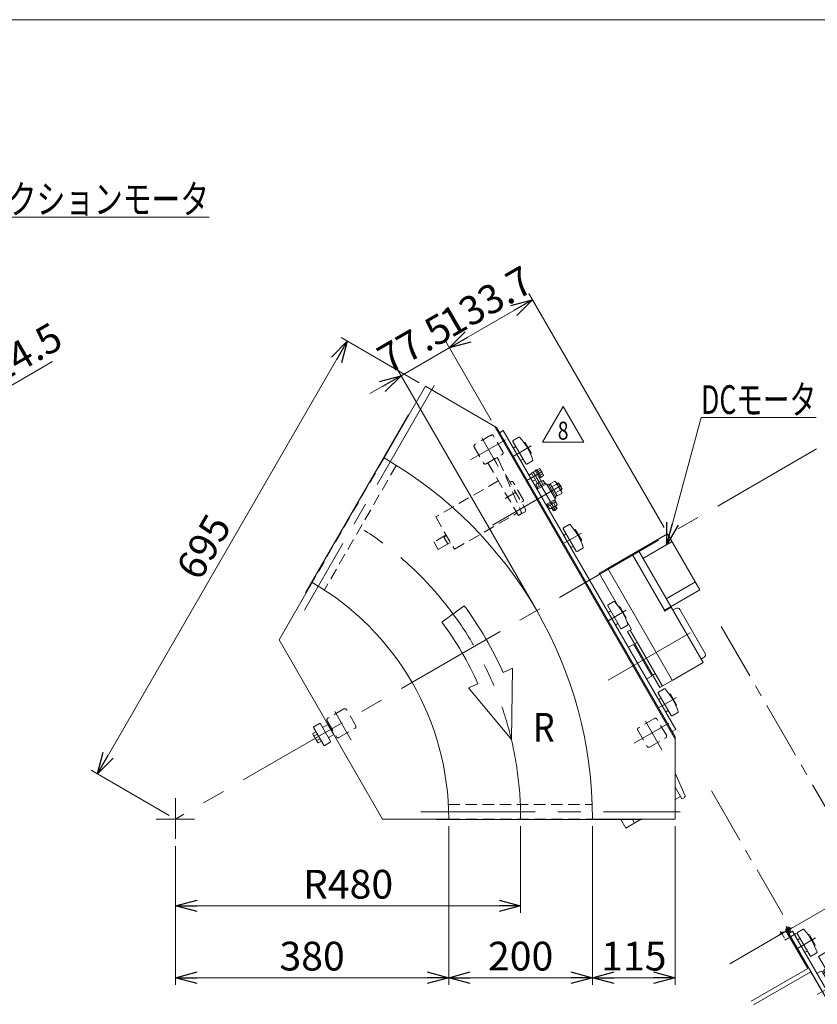
# Model space of a CAD drawing. Units: millimetres. Extents: x -1970 to 1970, y -1352 to 1351.
# Drawn here: x -277 to 832, y -18 to 1351 of the extents above; entities that cross this region are included whole.
import ezdxf
from ezdxf.enums import TextEntityAlignment as Align

# ---------------------------------------------------------------- set-up
doc = ezdxf.new("R2010")
doc.units = ezdxf.units.MM
doc.header["$LTSCALE"] = 2.5
for name, pattern in [('CENTER', [50.8, 31.75, -6.35, 6.35, -6.35]), ('CENTERX2', [101.6, 63.5, -12.7, 12.7, -12.7]), ('DASHED2', [9.525, 6.35, -3.175]), ('PHANTOM', [63.5, 31.75, -6.35, 6.35, -6.35, 6.35, -6.35])]:
    doc.linetypes.add(name, pattern=pattern)
for name, color, linetype in [('12', 7, 'Continuous'), ('14', 7, 'Continuous'), ('2', 7, 'Continuous'), ('24', 7, 'Continuous'), ('28', 7, 'Continuous'), ('32', 7, 'Continuous'), ('33', 7, 'Continuous'), ('36', 7, 'Continuous'), ('37', 7, 'Continuous'), ('5', 7, 'Continuous'), ('6', 7, 'Continuous'), ('7', 7, 'Continuous'), ('8', 7, 'Continuous'), ('ZUWAKU', 7, 'Continuous')]:
    doc.layers.add(name, color=color, linetype=linetype)
doc.styles.add('dcStyle0', font='ＭＳ Ｐゴシック', dxfattribs={"width": 0.75})
doc.styles.add('dcStyle1', font='txt.shx', dxfattribs={"width": 1.8, "bigfont": 'bigfont'})
doc.dimstyles.new('dc_Rotated', dxfattribs={"dimtxt": 40, "dimasz": 30.000019, "dimexe": 10, "dimexo": 10, "dimgap": 10, "dimtad": 3, "dimdsep": 46, "dimtxsty": 'dcStyle0', "dimblk1": 'OPEN30', "dimblk2": 'OPEN30', "dimsah": 1, "dimcen": 0.09, "dimclrd": 2, "dimclre": 2, "dimclrt": 2, "dimadec": 0, "dimazin": 2, "dimtfac": 1, "dimtdec": 4, "dimtmove": 0, "dimatfit": 3, "dimfxl": 1, "dimarcsym": 0})

# ---------------------------------------------------------------- blocks, each defined once
blk = doc.blocks.new('_OPEN30')
at = {"color": 0, "linetype": 'ByBlock', "lineweight": -2}
for p, q in [((-1, 0.267949), (0, 0)), ((0, 0), (-1, -0.267949)), ((0, 0), (-1, 0))]:
    blk.add_line(p, q, dxfattribs=at)
blk = doc.blocks.new('*D1')
at = {"color": 2, "linetype": 'Continuous', "lineweight": 13}
for p, q in [((178.5, 904), (-169, 302.2)), ((278.6, 846.3), (169.9, 909)), ((-68.9, 244.4), (-177.6, 307.2))]:
    blk.add_line(p, q, dxfattribs=at)
at = {"color": 2, "xscale": 30.00002807615286, "yscale": 29.99989368223643}
for p, rotation in [((178.5, 904), 60.00000000000097), ((-169, 302.2), 240.000000000001)]:
    blk.add_blockref('_OPEN30', p, dxfattribs=dict(at, rotation=rotation))
at = {"color": 2, "insert": (-3.9, 608.1), "char_height": 40, "width": 125, "attachment_point": 8, "rotation": 60, "style": 'dcStyle0'}
blk.add_mtext('\\T1.00;695', dxfattribs=at)
blk = doc.blocks.new('*D4')
at = {"color": 2, "linetype": 'Continuous', "lineweight": 13}
for p, q in [((419.7, 229.4), (419.7, 108.7)), ((-60.3, 201.8), (-60.3, 108.7)), ((-60.3, 118.7), (419.7, 118.7))]:
    blk.add_line(p, q, dxfattribs=at)
at = {"color": 2, "xscale": 30.00002807615286, "yscale": 29.99989368223643}
for p, rotation in [((-60.3, 118.7), 180), ((419.7, 118.7), 360)]:
    blk.add_blockref('_OPEN30', p, dxfattribs=dict(at, rotation=rotation))
at = {"color": 2, "insert": (179.7, 128.7), "char_height": 40, "width": 150, "attachment_point": 8, "style": 'dcStyle0'}
blk.add_mtext('\\T1.00;R480', dxfattribs=at)
blk = doc.blocks.new('*D10')
at = {"color": 2, "linetype": 'Continuous', "lineweight": 13}
for p, q in [((319.7, 229.4), (319.7, 8.7)), ((-60.3, 201.8), (-60.3, 8.7)), ((-60.3, 18.7), (319.7, 18.7))]:
    blk.add_line(p, q, dxfattribs=at)
at = {"color": 2, "xscale": 30.00002807615286, "yscale": 29.99989368223643}
for p, rotation in [((-60.3, 18.7), 180), ((319.7, 18.7), 360)]:
    blk.add_blockref('_OPEN30', p, dxfattribs=dict(at, rotation=rotation))
at = {"color": 2, "insert": (129.7, 28.7), "char_height": 40, "width": 125, "attachment_point": 8, "style": 'dcStyle0'}
blk.add_mtext('\\T1.00;380', dxfattribs=at)
blk = doc.blocks.new('*D11')
at = {"color": 2, "linetype": 'Continuous', "lineweight": 13}
for p, q in [((519.7, 229.4), (519.7, 8.7)), ((634.7, 229.4), (634.7, 8.7)), ((519.7, 18.7), (634.7, 18.7))]:
    blk.add_line(p, q, dxfattribs=at)
at = {"color": 2, "xscale": 30.00002807615286, "yscale": 29.99989368223643}
for p, rotation in [((519.7, 18.7), 180), ((634.7, 18.7), 360)]:
    blk.add_blockref('_OPEN30', p, dxfattribs=dict(at, rotation=rotation))
at = {"color": 2, "insert": (577.2, 28.7), "char_height": 40, "width": 125, "attachment_point": 8, "style": 'dcStyle0'}
blk.add_mtext('\\T1.00;115', dxfattribs=at)
blk = doc.blocks.new('*D12')
at = {"color": 2, "linetype": 'Continuous', "lineweight": 13}
for p, q in [((319.7, 229.4), (319.7, 8.7)), ((519.7, 229.4), (519.7, 8.7)), ((319.7, 18.7), (519.7, 18.7))]:
    blk.add_line(p, q, dxfattribs=at)
at = {"color": 2, "xscale": 30.00002807615286, "yscale": 29.99989368223643}
for p, rotation in [((319.7, 18.7), 180), ((519.7, 18.7), 360)]:
    blk.add_blockref('_OPEN30', p, dxfattribs=dict(at, rotation=rotation))
at = {"color": 2, "insert": (419.7, 28.7), "char_height": 40, "width": 125, "attachment_point": 8, "style": 'dcStyle0'}
blk.add_mtext('\\T1.00;200', dxfattribs=at)
blk = doc.blocks.new('DA_DIMGROUP_0')
at = {"color": 2, "linetype": 'Continuous', "lineweight": 13}
for p, q in [((436.3, 961.7), (320.5, 894.9)), ((619.2, 645), (431.3, 970.4)), ((320.5, 894.9), (253.4, 856.1)), ((378.5, 794.3), (315.5, 903.5)), ((437, 538.1), (248.4, 864.8)), ((210.1, 831.1), (253.4, 856.1))]:
    blk.add_line(p, q, dxfattribs=at)
at = {"color": 2, "xscale": 30.00002807615286, "yscale": 29.99989368223643}
for p, rotation in [((436.3, 961.7), 29.99999999999999), ((320.5, 894.9), 210), ((253.4, 856.1), 30.00000000000002)]:
    blk.add_blockref('_OPEN30', p, dxfattribs=dict(at, rotation=rotation))
at = {"color": 2, "char_height": 40, "attachment_point": 8, "rotation": 30, "style": 'dcStyle0'}
for s, insert, width in [('\\T1.00;133.7', (382, 942), 175), ('\\T1.00;77.5', (281.9, 884.2), 150)]:
    blk.add_mtext(s, dxfattribs=dict(at, insert=insert, width=width))
blk = doc.blocks.new('DC_GROUP_W_GBC_S_210_8_23')
at = {"layer": '37', "color": 3, "linetype": 'CENTERX2', "lineweight": 13}
blk.add_line((875.6, -83.7), (906.6, -65.8), dxfattribs=at)
at = {"layer": '37', "color": 7, "linetype": 'Continuous', "lineweight": 13}
for p, q in [((885.7, -69.2), (892.7, -65.2)), ((887.6, -72.4), (894.6, -68.4)), ((900.2, -78.2), (892.7, -65.2)), ((893.9, -67.3), (895.7, -66.3)), ((899.1, -64.3), (900.4, -63.6)), ((900.4, -63.6), (901.1, -63.8)), ((905.4, -72.3), (900.4, -63.6)), ((905.6, -71.6), (901.1, -63.8)), ((885.7, -69.2), (893.3, -82.2)), ((891.4, -78.9), (898.3, -74.9)), ((893.3, -82.2), (900.2, -78.2)), ((898.9, -76), (900.7, -75)), ((904.1, -73), (905.4, -72.3)), ((905.4, -72.3), (905.6, -71.6))]:
    blk.add_line(p, q, dxfattribs=at)
blk = doc.blocks.new('DC_GROUP_W_GBC_S_210_8_24')
at = {"layer": '32', "color": 7, "linetype": 'Continuous', "lineweight": 13}
for p, q in [((710.5, 38.1), (787.2, 82.3)), ((819, 31.4), (790.1, 81.6)), ((740.5, -13.9), (819, 31.4))]:
    blk.add_line(p, q, dxfattribs=at)
blk.add_arc((788.2, 80.5), 2.1, 30, 120, dxfattribs=at)
blk = doc.blocks.new('DC_GROUP_W_GBC_S_210_8_25')
at = {"layer": '28', "color": 3, "linetype": 'CENTERX2', "lineweight": 13}
blk.add_line((869.6, -25.7), (941.5, 15.8), dxfattribs=at)
at = {"layer": '28', "color": 7, "linetype": 'Continuous', "lineweight": 13}
for p, q in [((927.2, 17.4), (928.6, 18.2)), ((928.6, 18.2), (937.1, 3.5)), ((929, 17.5), (930.7, 18.5)), ((930.7, 18.5), (938.4, 5.2)), ((931.3, 17.5), (937.4, 21)), ((938.8, 20.6), (944.3, 11.1)), ((935.7, 2.7), (935.6, 2.9)), ((937.1, 3.5), (935.7, 2.7)), ((938.4, 5.2), (936.7, 4.2)), ((943.9, 9.7), (937.8, 6.2)), ((868.2, -23.3), (868.7, -21.6)), ((871, -28.1), (868.2, -23.3)), ((868.7, -21.6), (869.5, -21.1)), ((872.7, -28.5), (871, -28.1)), ((873.5, -28), (872.7, -28.5))]:
    blk.add_line(p, q, dxfattribs=at)
at = {"layer": '28', "color": 3, "linetype": 'Continuous', "lineweight": 13}
for p, q in [((868.4, -22.5), (869.9, -21.7)), ((872.7, -28.5), (868.7, -21.6)), ((873.2, -27.5), (871.8, -28.3))]:
    blk.add_line(p, q, dxfattribs=at)
at = {"layer": '28', "color": 7, "linetype": 'Continuous', "lineweight": 13}
for centre, start, end in [((937.9, 20.1), 30, 120), ((943.4, 10.6), 300, 30)]:
    blk.add_arc(centre, 1, start, end, dxfattribs=at)
blk = doc.blocks.new('DC_GROUP_W_GBC_S_210_8_26')
at = {"layer": '24', "color": 7, "linetype": 'Continuous', "lineweight": 13}
for p, q in [((846.4, 19), (844.6, 18)), ((858.2, -5.5), (860, -4.5))]:
    blk.add_line(p, q, dxfattribs=at)
blk = doc.blocks.new('DC_GROUP_W_GBC_S_210_8_27')
at = {"layer": '14', "color": 3, "linetype": 'CENTERX2', "lineweight": 13}
for p, q in [((786.5, 73.7), (781, 83.3)), ((787.3, 82.9), (796.4, 88.1)), ((789.2, 90), (794.5, 80.9))]:
    blk.add_line(p, q, dxfattribs=at)
at = {"layer": '14', "color": 3, "linetype": 'Continuous', "lineweight": 13}
for p, q in [((788.8, 83.7), (789.8, 82)), ((792.8, 83.8), (789.8, 82)), ((790.3, 82.3), (791, 83.7)), ((790.6, 80.7), (793.6, 82.5)), ((791.1, 82.8), (790.8, 83.3)), ((785.8, 81.9), (779.8, 78.4)), ((779.8, 78.4), (780, 78.2)), ((780, 78.2), (785.9, 81.6)), ((785.9, 81.6), (785.8, 81.9)), ((798.1, 70.6), (791.9, 81.5)), ((796.8, 69.9), (798.1, 70.6))]:
    blk.add_line(p, q, dxfattribs=at)
at = {"layer": '14', "color": 7, "linetype": 'Continuous', "lineweight": 13}
blk.add_line((796.8, 69.9), (790.6, 80.7), dxfattribs=at)
at = {"layer": '14', "color": 91, "linetype": 'PHANTOM', "lineweight": 13}
blk.add_line((795.4, 75.4), (794.1, 74.6), dxfattribs=at)
at = {"layer": '14', "color": 3, "linetype": 'Continuous', "lineweight": 13}
blk.add_circle((791.8, 85.5), 2, dxfattribs=at)
for centre, radius, start, end in [((791.8, 85.5), 3.5, 300, 244.8499), ((784.3, 77.6), 4.52, 70.2393, 169.7607)]:
    blk.add_arc(centre, radius, start, end, dxfattribs=at)
blk = doc.blocks.new('DC_GROUP_W_GBC_S_210_8_28')
at = {"layer": '8', "color": 3, "linetype": 'CENTERX2', "lineweight": 13}
blk.add_line((832.3, -4.8), (960.6, 69.3), dxfattribs=at)
blk = doc.blocks.new('DC_GROUP_W_GBC_S_210_8_29')
at = {"layer": '7', "color": 7, "linetype": 'Continuous', "lineweight": 13}
for p, q in [((870.1, -14.1), (866.7, -16.1)), ((866.7, -16.1), (904.2, -81.1)), ((879.1, -29.7), (907.6, -79.1)), ((904.2, -81.1), (907.6, -79.1))]:
    blk.add_line(p, q, dxfattribs=at)
blk = doc.blocks.new('DC_GROUP_W_GBC_S_210_8_30')
at = {"layer": '6', "color": 7, "linetype": 'Continuous', "lineweight": 13}
for p, q in [((837.8, 27.9), (831.7, 24.4)), ((839.2, 27.5), (837.8, 27.9)), ((839.2, 27.5), (863.7, -14.9)), ((857.7, -19.6), (863.3, -16.3)), ((863.3, -16.3), (863.7, -14.9))]:
    blk.add_line(p, q, dxfattribs=at)
blk = doc.blocks.new('DC_GROUP_W_GBC_S_210_8_31')
at = {"layer": '36', "color": 140, "linetype": 'PHANTOM', "lineweight": 13}
for p, q in [((825.3, -160.7), (905.1, -114.6)), ((828.3, -165.9), (908.1, -119.8)), ((905.1, -114.6), (908.1, -119.8)), ((899.8, -124.6), (909.8, -141.9)), ((873, -140.1), (883, -157.4))]:
    blk.add_line(p, q, dxfattribs=at)
at = {"layer": '36', "color": 3, "linetype": 'CENTERX2', "lineweight": 13}
blk.add_line((886.4, -132.3), (896.4, -149.6), dxfattribs=at)
blk = doc.blocks.new('DC_GROUP_W_GBC_S_210_8_32')
at = {"layer": '5', "color": 7, "linetype": 'Continuous', "lineweight": 13}
for p, q in [((812.5, 86), (804.6, 81.4)), ((804.2, 80), (822.2, 48.9)), ((808.2, 73.1), (805.6, 71.6)), ((819.6, 78.5), (820, 78.8)), ((821.3, 78.4), (829.3, 64.5)), ((815.6, 54.3), (818.2, 55.8)), ((829, 63.2), (828.6, 62.9)), ((823.6, 48.5), (831.5, 53.1)), ((873.7, -40.3), (889.2, -67.2)), ((878.4, -36.5), (874.1, -39)), ((882, -34.4), (881.9, -34.5)), ((877.7, -47.3), (875.1, -48.8)), ((889.1, -41.8), (889.5, -41.6)), ((890.8, -42), (898.8, -55.8)), ((885.1, -66.1), (887.7, -64.6)), ((898.5, -57.2), (898.1, -57.4))]:
    blk.add_line(p, q, dxfattribs=at)
at = {"layer": '5', "color": 3, "linetype": 'CENTERX2', "lineweight": 13}
for p, q in [((804.6, 59.5), (829.7, 74)), ((874.1, -60.9), (899.2, -46.4))]:
    blk.add_line(p, q, dxfattribs=at)
at = {"layer": '5', "color": 7, "linetype": 'Continuous', "lineweight": 13}
for centre, radius, start, end in [((813, 85.1), 1, 41.5046, 120), ((745.4, 25.3), 91.2, 18.4954, 41.5046), ((805.1, 80.5), 1, 120, 210), ((806.1, 70.8), 1, 120, 210), ((820.5, 77.9), 1, 30, 120), ((828.5, 64), 1, 300, 30), ((815.1, 55.2), 1, 210, 300), ((823.1, 49.4), 1, 210, 300), ((831, 54), 1, 300, 18.4954), ((874.6, -39.8), 1, 120, 210), ((882.5, -35.2), 1, 41.5046, 120), ((814.9, -95), 91.2, 20.1257, 41.5046), ((875.6, -49.6), 1, 120, 210), ((890, -42.5), 1, 30, 120), ((884.6, -65.2), 1, 210, 300), ((898, -56.3), 1, 300, 30)]:
    blk.add_arc(centre, radius, start, end, dxfattribs=at)
blk = doc.blocks.new('DC_GROUP_W_GBC_S_210_8_33')
at = {"color": 7, "linetype": 'Continuous', "lineweight": 13}
for p, q in [((743.5, -19.1), (823.3, 27)), ((884.3, -78.7), (823.3, 27)), ((804.5, -124.7), (884.3, -78.7))]:
    blk.add_line(p, q, dxfattribs=at)
blk = doc.blocks.new('*D54')
at = {"color": 2, "linetype": 'Continuous', "lineweight": 13}
for p, q in [((910.1, 256.1), (954.6, 179)), ((795.8, 87.3), (963.3, 184)), ((954.6, 179), (981.1, 133.1)), ((940, 109.3), (989.8, 138.1))]:
    blk.add_line(p, q, dxfattribs=at)
at = {"color": 2, "xscale": 30.00002807615286, "yscale": 29.99989368223643, "rotation": 300.0000000000008}
blk.add_blockref('_OPEN30', (954.6, 179), dxfattribs=at)
at = {"color": 2, "insert": (943.8, 217.8), "char_height": 40, "width": 100, "attachment_point": 9, "rotation": 300, "style": 'dcStyle0'}
blk.add_mtext('\\T1.00;53', dxfattribs=at)
blk = doc.blocks.new('*D55')
at = {"color": 2, "linetype": 'Continuous', "lineweight": 13}
for p, q in [((940, 109.3), (989.8, 138.1)), ((981.1, 133.1), (1026.1, 55.2)), ((985, 31.4), (1034.8, 60.2))]:
    blk.add_line(p, q, dxfattribs=at)
at = {"color": 2, "xscale": 30.00002807615286, "yscale": 29.99989368223643}
for p, rotation in [((981.1, 133.1), 119.9999999999998), ((1026.1, 55.2), 299.9999999999998)]:
    blk.add_blockref('_OPEN30', p, dxfattribs=dict(at, rotation=rotation))
at = {"color": 2, "insert": (1012.3, 99.1), "char_height": 40, "width": 100, "attachment_point": 8, "rotation": 300, "style": 'dcStyle0'}
blk.add_mtext('\\T1.00;90', dxfattribs=at)
blk = doc.blocks.new('*D56')
at = {"color": 2, "linetype": 'Continuous', "lineweight": 13}
for p, q in [((985, 31.4), (1034.8, 60.2)), ((1026.1, 55.2), (1069.4, -19.8)), ((912.8, -110.1), (1078, -14.8))]:
    blk.add_line(p, q, dxfattribs=at)
at = {"color": 2, "xscale": 30.00002807615286, "yscale": 29.99989368223643}
for p, rotation in [((1026.1, 55.2), 119.9999999999997), ((1069.4, -19.8), 299.9999999999997)]:
    blk.add_blockref('_OPEN30', p, dxfattribs=dict(at, rotation=rotation))
at = {"color": 2, "insert": (1056.4, 22.7), "char_height": 40, "width": 150, "attachment_point": 8, "rotation": 300, "style": 'dcStyle0'}
blk.add_mtext('\\T1.00;86.5', dxfattribs=at)
blk = doc.blocks.new('DC_GROUP_W_GBC_S_210_8_34')
at = {"layer": '12', "color": 7, "linetype": 'Continuous', "lineweight": 13}
for p, q in [((848.4, 56.5), (931.3, 104.3)), ((976.3, 26.4), (931.3, 104.3)), ((902, 73), (937.5, 93.5)), ((935.6, 2.9), (890.6, 80.8)), ((898.3, 79.5), (893.1, 76.5)), ((899, 68.3), (894, 77)), ((903.3, 70.8), (898.1, 67.8)), ((898.3, 79.5), (903.3, 70.8)), ((834.1, 48.2), (847.5, 56)), ((847.5, 56), (848.2, 55.8)), ((848.4, 56.5), (848.2, 55.8)), ((848.2, 55.8), (892.7, -21.3)), ((879.1, -29.7), (834.1, 48.2)), ((840.7, 28.9), (844.1, 30.9)), ((840.7, 28.9), (865.7, -14.4)), ((939.4, 19.5), (970, 37.2)), ((976.3, 26.4), (937, 3.7)), ((935.6, 2.9), (893.4, -21.5)), ((865.7, -14.4), (869.1, -12.4)), ((892.5, -22), (879.1, -29.7)), ((892.7, -21.3), (892.5, -22)), ((892.7, -21.3), (893.4, -21.5))]:
    blk.add_line(p, q, dxfattribs=at)
at = {"layer": '12', "color": 3, "linetype": 'CENTERX2', "lineweight": 13}
blk.add_line((903.4, 76.7), (893, 70.7), dxfattribs=at)
blk = doc.blocks.new('DC_GROUP_W_GBC_S_210_8_50')
at = {"layer": '32', "color": 4, "linetype": 'DASHED2', "lineweight": 13}
for p, q in [((387.1, 742.5), (374.1, 735)), ((387.1, 742.5), (389.5, 738.4)), ((374.1, 735), (416.6, 661.4)), ((389.6, 738.1), (420.5, 666.5)), ((419.2, 662.9), (416.6, 661.4))]:
    blk.add_line(p, q, dxfattribs=at)
at = {"layer": '32', "color": 3, "linetype": 'CENTERX2', "lineweight": 13}
blk.add_line((382, 741.3), (386.4, 733.7), dxfattribs=at)
at = {"layer": '32', "color": 4, "linetype": 'DASHED2', "lineweight": 13}
for centre, start, end in [((386.9, 736.9), 23.3541, 30), ((417.7, 665.5), 300, 20.4114)]:
    blk.add_arc(centre, 3, start, end, dxfattribs=at)
blk = doc.blocks.new('DC_GROUP_W_GBC_S_210_8_52')
at = {"layer": '33', "color": 7, "linetype": 'Continuous', "lineweight": 18}
blk.add_line((398.2, 718.3), (398.9, 718.1), dxfattribs=at)
at = {"layer": '33', "color": 4, "linetype": 'DASHED2', "lineweight": 13}
for p, q in [((398.9, 718.1), (426.9, 669.6)), ((388.6, 709.9), (301.6, 659.6)), ((404.9, 707.7), (406.6, 708.7)), ((423.3, 683.7), (409.3, 708)), ((420.9, 680), (422.6, 681)), ((301.6, 659.6), (327.6, 614.6)), ((327.6, 614.6), (414.6, 664.9)), ((426.1, 666.9), (418.3, 662.4)), ((426.9, 669.6), (426.1, 666.9)), ((316.1, 634.5), (299.2, 624.8)), ((313.1, 631.7), (316.6, 633.7)), ((318.6, 622.1), (313.1, 631.7)), ((299.2, 624.8), (305.2, 614.4)), ((305.2, 614.4), (322.1, 624.1)), ((322.1, 624.1), (318.6, 622.1))]:
    blk.add_line(p, q, dxfattribs=at)
at = {"layer": '33', "color": 3, "linetype": 'CENTER', "lineweight": 13}
blk.add_line((398.3, 685.4), (412.9, 693.9), dxfattribs=at)
at = {"layer": '33', "color": 4, "linetype": 'DASHED2', "lineweight": 13}
for centre, start, end in [((407.6, 707), 30, 120), ((421.6, 682.7), 300, 30)]:
    blk.add_arc(centre, 2, start, end, dxfattribs=at)
blk = doc.blocks.new('DC_GROUP_W_GBC_S_210_8_51')
at = {"layer": '33', "linetype": 'Continuous'}
blk.add_blockref('DC_GROUP_W_GBC_S_210_8_52', (0, 0), dxfattribs=at)
blk = doc.blocks.new('DC_GROUP_W_GBC_S_210_8_49')
at = {"linetype": 'Continuous'}
blk.add_blockref('DC_GROUP_W_GBC_S_210_8_51', (0, 0), dxfattribs=at)
at = {"layer": '32', "linetype": 'Continuous'}
blk.add_blockref('DC_GROUP_W_GBC_S_210_8_50', (0, 0), dxfattribs=at)
blk = doc.blocks.new('DC_GROUP_W_GBC_S_210_8_60')
at = {"color": 2, "linetype": 'Continuous', "lineweight": 13}
for p, q in [((449.9, 763.4), (478.8, 813.4)), ((478.8, 813.4), (507.7, 763.4)), ((507.7, 763.4), (449.9, 763.4))]:
    blk.add_line(p, q, dxfattribs=at)
at = {"color": 2, "style": 'dcStyle1', "width": 0.741176}
blk.add_text('8', height=25, dxfattribs=at).set_placement((471.3, 767.1), (486.3, 767.1), align=Align.FIT)
blk = doc.blocks.new('DC_GROUP_W_GBC_S_210_8_59')
at = {"linetype": 'Continuous'}
blk.add_blockref('DC_GROUP_W_GBC_S_210_8_60', (0, 0), dxfattribs=at)
blk = doc.blocks.new('DC_GROUP_W_GBC_S_210_8_2')
at = {"layer": 'ZUWAKU', "color": 7, "linetype": 'Continuous', "lineweight": 13}
blk.add_line((1970, 1351.3), (-1970, 1351.3), dxfattribs=at)
blk = doc.blocks.new('DC_GROUP_W_GBC_S_210_8_20')
at = {"layer": '2', "color": 2, "linetype": 'Continuous', "lineweight": 13}
for p, q in [((623.1, 621.3), (670.7, 797.8)), ((670.7, 797.8), (830.7, 797.8))]:
    blk.add_line(p, q, dxfattribs=at)
at = {"layer": '2', "color": 2, "xscale": 30.00002807615286, "yscale": 29.99989368223643, "rotation": 254.9097601201994}
blk.add_blockref('_OPEN30', (623.1, 621.3), dxfattribs=at)
at = {"layer": '2', "color": 2, "style": 'dcStyle0', "width": 0.69869}
blk.add_text('DCモータ', height=40, dxfattribs=at).set_placement((670.7, 802.8), (830.7, 802.8), align=Align.FIT)
blk = doc.blocks.new('DC_GROUP_W_GBC_S_210_8_47')
at = {"layer": '2', "color": 2, "linetype": 'Continuous', "lineweight": 13}
for p, q in [((-485.8, 1013.3), (-413.6, 1076.6)), ((-413.6, 1076.6), (-13.6, 1076.6))]:
    blk.add_line(p, q, dxfattribs=at)
at = {"layer": '2', "color": 2, "xscale": 30.00002807615286, "yscale": 29.99989368223643, "rotation": 221.2055871037986}
blk.add_blockref('_OPEN30', (-485.8, 1013.3), dxfattribs=at)
at = {"layer": '2', "color": 2, "style": 'dcStyle0', "width": 0.81606}
blk.add_text('インダクションモータ', height=40, dxfattribs=at).set_placement((-413.6, 1081.6), (-13.6, 1081.6), align=Align.FIT)
blk = doc.blocks.new('*D74')
at = {"layer": '2', "color": 2, "linetype": 'Continuous', "lineweight": 13}
for p, q in [((-628.2, 1035.8), (-454.6, 735.2)), ((-443.3, 944.6), (-355.5, 792.5)), ((-231.4, 875.6), (-360.5, 801.1)), ((-459.6, 743.9), (-360.5, 801.1)), ((-494.3, 723.9), (-459.6, 743.9))]:
    blk.add_line(p, q, dxfattribs=at)
at = {"layer": '2', "color": 2, "xscale": 30.00002807615286, "yscale": 29.99989368223643}
for p, rotation in [((-360.5, 801.1), 210.0000000000001), ((-459.6, 743.9), 30.00000000000037)]:
    blk.add_blockref('_OPEN30', p, dxfattribs=dict(at, rotation=rotation))
at = {"layer": '2', "color": 2, "insert": (-331.7, 829.3), "char_height": 40, "width": 175, "attachment_point": 7, "rotation": 30, "style": 'dcStyle0'}
blk.add_mtext('\\T1.00;114.5', dxfattribs=at)
blk = doc.blocks.new('DC_GROUP_W_GBC_S_210_8_22')
at = {"color": 140, "linetype": 'CENTER', "lineweight": 13}
for p, q in [((698.721, 507.163), (893.617, 169.594)), ((684.956, 278.606), (784.324, 106.494))]:
    blk.add_line(p, q, dxfattribs=at)
at = {"color": 7, "linetype": 'Continuous', "lineweight": 13}
for p, q in [((792.553, 80.241), (797.749, 83.241)), ((797.749, 83.241), (906.749, -105.552)), ((901.553, -108.552), (792.553, 80.241)), ((822.276, -155.478), (901.187, -109.918)), ((825.276, -160.674), (904.187, -115.114))]:
    blk.add_line(p, q, dxfattribs=at)
at = {"color": 3, "linetype": 'CENTERX2', "lineweight": 13}
for p, q in [((787.249, 70.828), (803.097, 79.978)), ((889.768, -136.141), (878.768, -117.088)), ((849.931, -159.141), (838.931, -140.088))]:
    blk.add_line(p, q, dxfattribs=at)
at = {"color": 7, "linetype": 'Continuous', "lineweight": 13}
for radius in [1, 7]:
    blk.add_arc((900.687, -109.052), radius, 300, 30, dxfattribs=at)
at = {"linetype": 'Continuous'}
blk.add_blockref('DC_GROUP_W_GBC_S_210_8_33', (0, 0), dxfattribs=at)
at = {"layer": '12', "linetype": 'Continuous'}
blk.add_blockref('DC_GROUP_W_GBC_S_210_8_34', (0, 0), dxfattribs=at)
at = {"layer": '14', "linetype": 'Continuous'}
blk.add_blockref('DC_GROUP_W_GBC_S_210_8_27', (0, 0), dxfattribs=at)
at = {"layer": '24', "linetype": 'Continuous'}
blk.add_blockref('DC_GROUP_W_GBC_S_210_8_26', (0, 0), dxfattribs=at)
at = {"layer": '28', "linetype": 'Continuous'}
blk.add_blockref('DC_GROUP_W_GBC_S_210_8_25', (0, 0), dxfattribs=at)
at = {"layer": '32', "linetype": 'Continuous'}
blk.add_blockref('DC_GROUP_W_GBC_S_210_8_24', (0, 0), dxfattribs=at)
at = {"layer": '36', "linetype": 'Continuous'}
blk.add_blockref('DC_GROUP_W_GBC_S_210_8_31', (0, 0), dxfattribs=at)
at = {"layer": '37', "linetype": 'Continuous'}
blk.add_blockref('DC_GROUP_W_GBC_S_210_8_23', (0, 0), dxfattribs=at)
at = {"layer": '5', "linetype": 'Continuous'}
blk.add_blockref('DC_GROUP_W_GBC_S_210_8_32', (0, 0), dxfattribs=at)
at = {"layer": '6', "linetype": 'Continuous'}
blk.add_blockref('DC_GROUP_W_GBC_S_210_8_30', (0, 0), dxfattribs=at)
at = {"layer": '7', "linetype": 'Continuous'}
blk.add_blockref('DC_GROUP_W_GBC_S_210_8_29', (0, 0), dxfattribs=at)
at = {"layer": '8', "linetype": 'Continuous'}
blk.add_blockref('DC_GROUP_W_GBC_S_210_8_28', (0, 0), dxfattribs=at)
at = {"linetype": 'Continuous', "lineweight": 13}
for base, p1, p2, picture, middle in [((981.109, 133.101), (787.185, 82.338), (931.292, 104.339), '*D54', (925.119, 230.079)), ((1026.109, 55.159), (931.292, 104.339), (976.292, 26.397), '*D55', (1003.609, 94.13)), ((1069.359, -19.752), (976.292, 26.397), (904.187, -115.114), '*D56', (1047.734, 17.703))]:
    dim = blk.add_linear_dim(base=base, p1=p1, p2=p2, angle=120, dimstyle='dc_Rotated', override={"dimtxt": 40, "dimasz": 30.000019, "dimexe": 10, "dimexo": 10, "dimgap": 10, "dimtad": 3, "dimtih": 0, "dimtoh": 0, "dimdec": 2, "dimlfac": 1, "dimzin": 8, "dimtxsty": 'dcStyle0', "dimblk1": 'OPEN30', "dimblk2": 'OPEN30', "dimsah": 1, "dimclrd": 2, "dimclre": 2, "dimclrt": 2, "dimazin": 2, "dimtofl": 1, "dimtolj": 0, "dimtzin": 8, "dimarcsym": 1}, dxfattribs=at)
    dim.commit()
    dim.dimension.update_dxf_attribs({"geometry": picture, "text_midpoint": middle, "dimtype": 160})

msp = doc.modelspace()

# ---------------------------------------------------------------- linework, layer by layer
at = {"color": 3, "linetype": 'CENTERX2', "lineweight": 13}
for p, q in [((299.424, 842.439), (119.024, 529.977)), ((350.127, 739.049), (398.528, 766.993)), ((365.649, 769.661), (388.594, 729.919)), ((831.245, 754.128), (-60.286, 239.402)), ((434.539, 758.339), (409.424, 743.839)), ((428.328, 710.297), (449.113, 722.297)), ((468.366, 668.75), (437.366, 722.444)), ((476.15, 703.267), (380.368, 647.967)), ((504.539, 637.096), (479.424, 622.596)), ((541.424, 515.209), (566.539, 529.709)), ((541.536, 432.712), (655.29, 498.388)), ((611.424, 393.965), (636.539, 408.465)), ((161.135, 388.89), (184.08, 349.148)), ((577.627, 345.007), (626.028, 372.952)), ((593.149, 375.619), (616.094, 335.877)), ((-60.286, 268.609), (-60.286, 211.795)), ((281.014, 249.402), (641.814, 249.402)), ((-33.849, 239.402), (-87.393, 239.402))]:
    msp.add_line(p, q, dxfattribs=at)
at = {"color": 7, "linetype": 'Continuous', "lineweight": 13}
for p, q in [((229.714, 741.697), (287.214, 841.29)), ((287.214, 841.29), (386.135, 784.178)), ((263.608, 801.803), (120.608, 554.12)), ((264.214, 801.453), (263.608, 801.803)), ((383.537, 785.678), (634.714, 350.627)), ((634.714, 353.627), (386.135, 784.178)), ((390.424, 776.748), (395.621, 779.748)), ((395.621, 779.748), (635.621, 364.056)), ((442.762, 725.297), (445.839, 727.074)), ((446.948, 726.047), (451.278, 718.547)), ((431.371, 717.828), (435.268, 720.078)), ((439.964, 723.944), (434.768, 720.944)), ((443.218, 706.308), (434.768, 720.944)), ((439.839, 724.16), (441.225, 724.96)), ((439.839, 724.16), (448.414, 709.308)), ((441.225, 724.96), (447.475, 714.135)), ((441.3, 724.83), (442.599, 725.58)), ((442.599, 725.58), (448.699, 715.015)), ((444.205, 722.797), (447.283, 724.574)), ((447.475, 714.135), (446.089, 713.335)), ((447.092, 717.797), (450.169, 719.574)), ((448.699, 715.015), (447.4, 714.265)), ((451.613, 717.074), (448.535, 715.297)), ((440.268, 711.417), (436.371, 709.167)), ((443.316, 700.591), (441.039, 704.534)), ((442.066, 705.643), (449.566, 709.973)), ((442.621, 698.342), (455.611, 705.842)), ((442.903, 700.353), (453.728, 706.603)), ((443.703, 698.967), (442.903, 700.353)), ((445.816, 702.034), (443.539, 705.978)), ((450.816, 704.921), (448.539, 708.864)), ((451.039, 710.308), (453.316, 706.364)), ((453.728, 706.603), (454.528, 705.217)), ((455.611, 705.842), (468.111, 684.191)), ((456.611, 704.11), (458.343, 705.11)), ((458.343, 705.11), (468.843, 686.923)), ((458.993, 703.984), (461.158, 705.234)), ((460.851, 705.767), (467.121, 709.387)), ((470.666, 688.767), (460.851, 705.767)), ((463.304, 701.517), (469.575, 705.137)), ((469.006, 707.642), (476.367, 694.892)), ((470.186, 705.597), (472.351, 706.847)), ((472.351, 706.847), (477.351, 698.187)), ((468.843, 686.923), (467.111, 685.923)), ((470.358, 689.299), (468.193, 688.049)), ((468.212, 693.017), (474.483, 696.637)), ((476.936, 692.387), (470.666, 688.767)), ((477.351, 698.187), (475.186, 696.937)), ((468.111, 684.191), (455.121, 676.691)), ((457.003, 675.931), (456.203, 677.316)), ((467.828, 682.181), (457.003, 675.931)), ((457.883, 674.707), (457.133, 676.006)), ((468.449, 680.807), (457.883, 674.707)), ((460.443, 670.927), (458.166, 674.87)), ((460.666, 676.313), (462.943, 672.37)), ((469.416, 675.592), (461.916, 671.262)), ((465.268, 668.116), (463.068, 671.927)), ((470.464, 671.116), (465.268, 668.116)), ((465.666, 679.2), (467.943, 675.257)), ((467.028, 683.566), (467.828, 682.181)), ((467.699, 682.106), (468.449, 680.807)), ((468.166, 680.643), (470.443, 676.7)), ((468.264, 674.927), (470.464, 671.116)), ((541.284, 588.451), (624.163, 636.301)), ((669.163, 558.359), (624.163, 636.301)), ((589.71, 601.976), (630.413, 625.476)), ((574.8, 607.801), (619.8, 529.859)), ((628.46, 534.859), (583.46, 612.801)), ((528.727, 581.201), (540.418, 587.951)), ((528.727, 581.201), (553.741, 537.876)), ((541.101, 587.768), (540.418, 587.951)), ((541.101, 587.768), (541.284, 588.451)), ((541.101, 587.768), (630.601, 432.75)), ((129.714, 568.492), (83.714, 488.818)), ((622.21, 545.684), (662.913, 569.184)), ((121.214, 553.77), (120.608, 554.12)), ((619.367, 529.609), (669.163, 558.359)), ((619.367, 529.609), (619.867, 528.743)), ((628.96, 533.993), (619.867, 528.743)), ((673.46, 456.917), (628.96, 533.993)), ((631.335, 529.879), (635.665, 532.379)), ((641.129, 530.915), (676.379, 469.861)), ((567.213, 514.541), (573.727, 503.259)), ((573.727, 503.259), (568.531, 500.259)), ((568.531, 500.259), (613.531, 422.317)), ((571.995, 502.259), (616.995, 424.317)), ((227.714, 239.402), (83.714, 488.818)), ((575.683, 481.872), (569.621, 478.372)), ((577.049, 481.506), (575.683, 481.872)), ((577.049, 481.506), (601.549, 439.07)), ((578.531, 482.939), (581.995, 484.939)), ((583.299, 470.68), (585.031, 471.68)), ((673.46, 456.917), (631.284, 432.567)), ((674.915, 464.396), (670.585, 461.896)), ((595.299, 449.896), (597.031, 450.896)), ((601.183, 437.704), (601.549, 439.07)), ((606.995, 441.637), (603.531, 439.637)), ((595.121, 434.204), (601.183, 437.704)), ((630.418, 432.067), (613.531, 422.317)), ((630.601, 432.75), (630.418, 432.067)), ((630.601, 432.75), (631.284, 432.567)), ((635.621, 364.056), (630.424, 361.056)), ((634.714, 239.402), (634.714, 353.627)), ((634.714, 303.422), (648.223, 272.809)), ((644.114, 267.346), (634.714, 283.627)), ((646.978, 269), (644.114, 267.346)), ((319.714, 239.402), (227.714, 239.402)), ((302.714, 238.702), (302.714, 239.402)), ((302.714, 238.702), (588.714, 238.702)), ((634.714, 239.402), (519.714, 239.402)), ((588.714, 238.702), (588.714, 239.402))]:
    msp.add_line(p, q, dxfattribs=at)
at = {"color": 4, "linetype": 'DASHED2', "lineweight": 13}
for p, q in [((378.446, 773.297), (356.102, 760.397)), ((394.897, 750.001), (381.997, 772.345)), ((355.15, 756.845), (368.05, 734.501)), ((229.714, 741.697), (129.714, 568.492)), ((371.602, 733.55), (393.946, 746.45)), ((246.862, 731.398), (146.771, 558.036)), ((173.931, 392.526), (151.588, 379.626)), ((190.383, 369.231), (177.483, 391.574)), ((150.636, 376.074), (163.536, 353.731)), ((605.946, 379.255), (583.602, 366.355)), ((622.397, 355.96), (609.497, 378.303)), ((167.088, 352.779), (189.431, 365.679)), ((582.65, 362.803), (595.55, 340.46)), ((599.102, 339.508), (621.446, 352.408)), ((319.187, 259.402), (519.369, 259.402)), ((319.714, 239.402), (519.714, 239.402))]:
    msp.add_line(p, q, dxfattribs=at)
at = {"color": 3, "linetype": 'Continuous', "lineweight": 13}
for p, q in [((417.407, 770.387), (409.451, 765.794)), ((409.085, 764.428), (427.085, 733.251)), ((413.085, 757.5), (410.487, 756)), ((424.458, 762.911), (424.843, 763.134)), ((426.209, 762.768), (434.209, 748.911)), ((420.487, 738.679), (423.085, 740.179)), ((433.843, 747.545), (433.458, 747.323)), ((428.451, 732.885), (436.407, 737.478)), ((470.592, 704.894), (472.757, 706.144)), ((476.945, 698.89), (474.78, 697.64)), ((465.737, 668.387), (463.537, 672.197)), ((467.795, 674.656), (469.995, 670.845)), ((487.407, 649.144), (479.451, 644.55)), ((479.085, 643.184), (497.085, 612.007)), ((483.085, 636.256), (480.487, 634.756)), ((494.458, 641.668), (494.843, 641.89)), ((496.209, 641.524), (504.209, 627.668)), ((490.487, 617.436), (493.085, 618.936)), ((503.843, 626.302), (503.458, 626.079)), ((498.451, 611.641), (506.407, 616.235)), ((541.085, 535.797), (559.085, 504.62)), ((549.407, 541.757), (541.451, 537.163)), ((556.458, 534.281), (556.843, 534.503)), ((545.085, 528.869), (542.487, 527.369)), ((558.209, 534.137), (566.209, 520.281)), ((552.487, 510.049), (555.085, 511.549)), ((560.451, 504.254), (568.407, 508.848)), ((565.843, 518.915), (565.458, 518.692)), ((611.085, 414.554), (629.085, 383.377)), ((619.407, 420.513), (611.451, 415.92)), ((626.458, 413.037), (626.843, 413.259)), ((628.209, 412.893), (636.209, 399.037)), ((615.085, 407.625), (612.487, 406.125)), ((635.843, 397.671), (635.458, 397.449)), ((622.487, 388.805), (625.085, 390.305)), ((630.451, 383.011), (638.407, 387.604)), ((139.987, 372.35), (132.192, 367.85)), ((141.353, 371.984), (155.353, 347.736)), ((151.714, 371.038), (145.219, 367.288)), ((159.714, 357.182), (151.714, 371.038)), ((130.813, 358.4), (135.073, 360.86)), ((136.878, 346.735), (131.249, 356.485)), ((131.826, 366.484), (145.826, 342.236)), ((132.69, 355.15), (136.95, 357.61)), ((153.219, 353.432), (159.714, 357.182)), ((136.442, 348.65), (140.703, 351.11)), ((142.579, 347.86), (138.319, 345.4)), ((147.192, 341.87), (154.987, 346.37)), ((634.714, 266.538), (642.114, 270.81)), ((559.037, 238.702), (565.903, 226.81)), ((565.903, 226.81), (586.501, 238.702)), ((578.028, 233.81), (575.203, 238.702))]:
    msp.add_line(p, q, dxfattribs=at)
at = {"color": 4, "linetype": 'Continuous', "lineweight": 13}
for p, q in [((341.198, 536.069), (310.314, 513.249)), ((395.399, 443.245), (408.543, 449.125)), ((408.543, 449.125), (406.816, 349.927)), ((347.201, 421.685), (360.346, 427.565)), ((406.816, 349.927), (347.201, 421.685))]:
    msp.add_line(p, q, dxfattribs=at)
at = {"color": 4, "linetype": 'DASHED2', "lineweight": 13}
for centre, start, end in [((379.746, 771.045), 30, 120), ((357.402, 758.145), 120, 210), ((392.646, 748.701), 300, 30), ((370.302, 735.801), 210, 300), ((175.231, 390.274), 30, 120), ((152.888, 377.374), 120, 210), ((607.246, 377.003), 30, 120), ((188.131, 367.931), 300, 30), ((584.902, 364.103), 120, 210), ((165.788, 355.031), 210, 300), ((620.146, 354.66), 300, 30), ((597.802, 341.76), 210, 300)]:
    msp.add_arc(centre, 2.6, start, end, dxfattribs=at)
at = {"color": 3, "linetype": 'Continuous', "lineweight": 13}
for centre, radius, start, end in [((417.907, 769.521), 1, 41.504564, 120), ((350.318, 709.714), 91.25, 18.495436, 41.504564), ((409.951, 764.928), 1, 120, 210), ((410.987, 755.134), 1, 120, 210), ((425.343, 762.268), 1, 30, 120), ((433.343, 748.411), 1, 300, 30), ((419.987, 739.545), 1, 210, 300), ((427.951, 733.751), 1, 210, 300), ((435.907, 738.344), 1, 300, 18.495436), ((479.951, 643.684), 1, 120, 210), ((487.907, 648.278), 1, 41.504564, 120), ((420.318, 588.471), 91.25, 18.495436, 41.504564), ((480.987, 633.89), 1, 120, 210), ((495.343, 641.024), 1, 30, 120), ((489.987, 618.302), 1, 210, 300), ((503.343, 627.168), 1, 300, 30), ((505.907, 617.101), 1, 300, 18.495436), ((497.951, 612.507), 1, 210, 300), ((541.951, 536.297), 1, 120, 210), ((549.907, 540.891), 1, 41.504564, 120), ((482.318, 481.084), 91.25, 18.495436, 41.504564), ((557.343, 533.637), 1, 30, 120), ((542.987, 526.503), 1, 120, 210), ((551.987, 510.915), 1, 210, 300), ((565.343, 519.781), 1, 300, 30), ((567.907, 509.714), 1, 300, 18.495436), ((559.951, 505.12), 1, 210, 300), ((611.951, 415.054), 1, 120, 210), ((619.907, 419.647), 1, 41.504564, 120), ((552.318, 359.84), 91.25, 18.495436, 41.504564), ((627.343, 412.393), 1, 30, 120), ((612.987, 405.259), 1, 120, 210), ((635.343, 398.537), 1, 300, 30), ((621.987, 389.671), 1, 210, 300), ((637.907, 388.47), 1, 300, 18.495436), ((140.487, 371.484), 1, 30, 120), ((629.951, 383.877), 1, 210, 300), ((134.126, 358.146), 3.323, 175.615753, 244.384247), ((132.692, 366.984), 1, 120, 210), ((144.719, 368.154), 1, 210, 300), ((144.819, 357.82), 12.419, 192.412046, 227.587954), ((139.755, 348.396), 3.323, 175.615753, 244.384247), ((153.719, 352.566), 1, 120, 210), ((154.487, 347.236), 1, 300, 30), ((146.692, 342.736), 1, 210, 300)]:
    msp.add_arc(centre, radius, start, end, dxfattribs=at)
at = {"color": 7, "linetype": 'Continuous', "lineweight": 13}
for centre, radius, start, end in [((-60.286, 239.402), 580, 0, 60), ((444.734, 724.77), 2.556, 355.615753, 64.384247), ((440.839, 717.521), 9.553, 12.412046, 47.587954), ((449.064, 717.27), 2.556, 355.615753, 64.384247), ((443.344, 703.429), 2.556, 85.615753, 154.384247), ((450.593, 699.534), 9.553, 102.412046, 137.587954), ((450.844, 707.759), 2.556, 85.615753, 154.384247), ((465.243, 705.469), 4.345, 355.615753, 64.384247), ((458.621, 693.146), 16.241, 12.412046, 47.587954), ((472.604, 692.719), 4.345, 355.615753, 64.384247), ((460.638, 673.475), 2.556, 265.615753, 334.384247), ((460.889, 681.7), 9.553, 282.412046, 317.587954), ((468.138, 677.805), 2.556, 265.615753, 334.384247), ((-60.286, 239.402), 380, 359.999995, 60), ((637.665, 528.915), 4, 30, 120), ((672.915, 467.861), 4, 300, 30), ((645.478, 271.598), 3, 300, 23.811384)]:
    msp.add_arc(centre, radius, start, end, dxfattribs=at)
at = {"color": 3, "linetype": 'CENTERX2', "lineweight": 13}
msp.add_arc((-60.286, 239.402), 480, 0, 60, dxfattribs=at)
at = {"color": 4, "linetype": 'Continuous', "lineweight": 13}
for radius in [499.2, 460.8]:
    msp.add_arc((-60.286, 239.402), radius, 24.100543, 36.46165, dxfattribs=at)

# ---------------------------------------------------------------- block references
at = {"linetype": 'Continuous'}
for name in ['DA_DIMGROUP_0', 'DC_GROUP_W_GBC_S_210_8_59', 'DC_GROUP_W_GBC_S_210_8_49', 'DC_GROUP_W_GBC_S_210_8_22']:
    msp.add_blockref(name, (0, 0), dxfattribs=at)
at = {"layer": '2', "linetype": 'Continuous'}
for name in ['DC_GROUP_W_GBC_S_210_8_47', 'DC_GROUP_W_GBC_S_210_8_20']:
    msp.add_blockref(name, (0, 0), dxfattribs=at)
at = {"layer": 'ZUWAKU', "linetype": 'Continuous'}
msp.add_blockref('DC_GROUP_W_GBC_S_210_8_2', (0, 0), dxfattribs=at)

# ---------------------------------------------------------------- texts
at = {"color": 2, "style": 'dcStyle0', "width": 0.825083}
msp.add_text('R', height=40, dxfattribs=at).set_placement((436.934, 346.936), (466.934, 346.936), align=Align.FIT)

# ---------------------------------------------------------------- dimensions: what is measured, and where the dimension line sits
at = {"linetype": 'Continuous', "lineweight": 13}
dim = msp.add_linear_dim(base=(-168.972, 302.152), p1=(287.214, 841.29), p2=(-60.286, 239.402), angle=60, dimstyle='dc_Rotated', override={"dimtxt": 40, "dimasz": 30.000019, "dimexe": 10, "dimexo": 10, "dimgap": 10, "dimtad": 3, "dimtih": 0, "dimtoh": 0, "dimdec": 2, "dimlfac": 1, "dimzin": 8, "dimtxsty": 'dcStyle0', "dimblk1": 'OPEN30', "dimblk2": 'OPEN30', "dimsah": 1, "dimclrd": 2, "dimclre": 2, "dimclrt": 2, "dimazin": 2, "dimtofl": 1, "dimtolj": 0, "dimtzin": 8, "dimarcsym": 1}, dxfattribs=at)
dim.commit()
dim.dimension.update_dxf_attribs({"geometry": '*D1', "text_midpoint": (4.778, 603.096), "dimtype": 160})
dim = msp.add_linear_dim(base=(419.714, 118.702), p1=(-60.286, 211.795), p2=(419.714, 239.402), text='R<>', dimstyle='dc_Rotated', override={"dimtxt": 40, "dimasz": 30.000019, "dimexe": 10, "dimexo": 10, "dimgap": 10, "dimtad": 3, "dimtih": 0, "dimtoh": 0, "dimdec": 2, "dimlfac": 1, "dimzin": 8, "dimtxsty": 'dcStyle0', "dimblk1": 'OPEN30', "dimblk2": 'OPEN30', "dimsah": 1, "dimclrd": 2, "dimclre": 2, "dimclrt": 2, "dimazin": 2, "dimtofl": 1, "dimtolj": 0, "dimtzin": 8, "dimarcsym": 1}, dxfattribs=at)
dim.commit()
dim.dimension.update_dxf_attribs({"geometry": '*D4', "text_midpoint": (179.714, 118.702), "dimtype": 160})
for base, p1, p2, picture, middle in [((319.714, 18.702), (-60.286, 211.795), (319.714, 239.402), '*D10', (129.714, 18.702)), ((519.714, 18.702), (319.714, 239.402), (519.714, 239.402), '*D12', (419.714, 18.702)), ((634.714, 18.702), (519.714, 239.402), (634.714, 239.402), '*D11', (577.214, 18.702))]:
    dim = msp.add_linear_dim(base=base, p1=p1, p2=p2, dimstyle='dc_Rotated', override={"dimtxt": 40, "dimasz": 30.000019, "dimexe": 10, "dimexo": 10, "dimgap": 10, "dimtad": 3, "dimtih": 0, "dimtoh": 0, "dimdec": 2, "dimlfac": 1, "dimzin": 8, "dimtxsty": 'dcStyle0', "dimblk1": 'OPEN30', "dimblk2": 'OPEN30', "dimsah": 1, "dimclrd": 2, "dimclre": 2, "dimclrt": 2, "dimazin": 2, "dimtofl": 1, "dimtolj": 0, "dimtzin": 8, "dimarcsym": 1}, dxfattribs=at)
    dim.commit()
    dim.dimension.update_dxf_attribs({"geometry": picture, "text_midpoint": middle, "dimtype": 160})
at = {"layer": '2', "linetype": 'Continuous', "lineweight": 13}
dim = msp.add_linear_dim(base=(-360.455, 801.122), p1=(-633.178, 1044.492), p2=(-448.28, 953.239), angle=30, dimstyle='dc_Rotated', override={"dimtxt": 40, "dimasz": 30.000019, "dimexe": 10, "dimexo": 10, "dimgap": 10, "dimtad": 3, "dimtih": 0, "dimtoh": 0, "dimdec": 2, "dimlfac": 1, "dimzin": 8, "dimtxsty": 'dcStyle0', "dimblk1": 'OPEN30', "dimblk2": 'OPEN30', "dimsah": 1, "dimclrd": 2, "dimclre": 2, "dimclrt": 2, "dimazin": 2, "dimtofl": 1, "dimtolj": 0, "dimtzin": 8, "dimarcsym": 1}, dxfattribs=at)
dim.commit()
dim.dimension.update_dxf_attribs({"geometry": '*D74', "text_midpoint": (-283.396, 845.612), "dimtype": 160})

doc.saveas('drawing.dxf')
